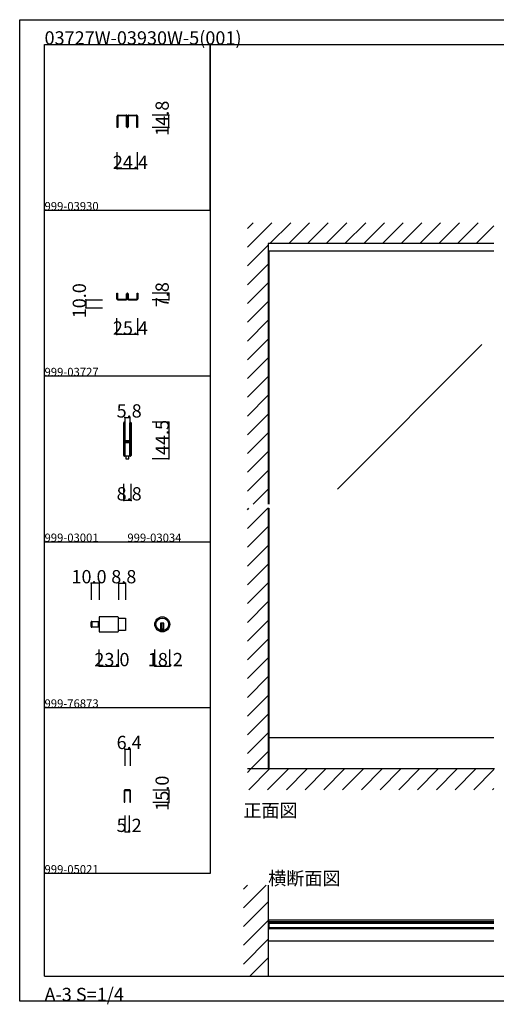
# Model space of a CAD drawing. Extents: x 0 to 1680, y -2 to 1186.
# Drawn here: x 0 to 575, y -2 to 1186 of the extents above; entities that cross this region are included whole.
import ezdxf

# ---------------------------------------------------------------- set-up
doc = ezdxf.new("R2010")
doc.units = 0
doc.header["$LTSCALE"] = 4
doc.header["$MEASUREMENT"] = 0
doc.linetypes.add('__21', pattern=[0])
for name, color, linetype in [('_0-0_', 7, 'CONTINUOUS'), ('_0-1_', 7, 'CONTINUOUS'), ('_0-2_', 7, 'CONTINUOUS'), ('_0-3_', 7, 'CONTINUOUS'), ('_0-4_', 7, 'CONTINUOUS')]:
    doc.layers.add(name, color=color, linetype=linetype)

msp = doc.modelspace()

# ---------------------------------------------------------------- linework, layer by layer
at = {"layer": '_0-0_', "color": 7, "linetype": 'Continuous'}
for p, q in [((0, 1186), (1680, 1186)), ((0, 2), (0, 1186)), ((30, 1156), (230, 1156)), ((30, 956), (30, 1156)), ((30, 1156), (1650, 1156)), ((30, 32), (30, 1156)), ((230, 1156), (230, 956)), ((230, 1156), (430, 1156)), ((230, 956), (230, 1156)), ((430, 1156), (630, 1156)), ((30, 956), (230, 956)), ((30, 756), (30, 956)), ((230, 956), (230, 756)), ((230, 756), (30, 756)), ((230, 756), (230, 556)), ((30, 556), (230, 556)), ((30, 356), (30, 556)), ((230, 556), (230, 356)), ((30, 356), (230, 356)), ((30, 156), (30, 356)), ((30, 156), (30, 356)), ((30, 356), (230, 356)), ((30, 156), (30, 356)), ((230, 356), (230, 156)), ((230, 156), (30, 156)), ((30, 32), (1650, 32)), ((1680, 2), (0, 2))]:
    msp.add_line(p, q, dxfattribs=at)
at = {"layer": '_0-1_', "color": 7, "linetype": 'Continuous'}
for p, q in [((117.8, 1068.8), (117.8, 1069.6)), ((118.6, 1069.6), (118.6, 1068.8)), ((119, 1070.8), (119.8, 1070.8)), ((119.8, 1070), (119, 1070)), ((119.8, 1070.8), (123.86, 1070.8)), ((123.86, 1070), (119.8, 1070)), ((123.86, 1070.8), (124.36, 1070.8)), ((124.36, 1070), (123.86, 1070)), ((124.36, 1070.8), (126.86, 1070.8)), ((126.86, 1070), (124.36, 1070)), ((126.86, 1070.8), (127.9, 1070.8)), ((127.9, 1070), (126.86, 1070)), ((127.9, 1070.8), (128.7, 1070.8)), ((128.7, 1070), (127.9, 1070)), ((129.1, 1068.8), (129.1, 1069.6)), ((129.9, 1069.6), (129.9, 1062.4)), ((130.1, 1062.4), (130.1, 1069.6)), ((130.9, 1069.6), (130.9, 1068.8)), ((131.3, 1070.8), (132.1, 1070.8)), ((132.1, 1070), (131.3, 1070)), ((132.1, 1070.8), (133.48, 1070.8)), ((133.48, 1070), (132.1, 1070)), ((133.48, 1070.8), (134.86, 1070.8)), ((134.86, 1070), (133.48, 1070)), ((134.86, 1070.8), (137.36, 1070.8)), ((137.36, 1070), (134.86, 1070)), ((137.36, 1070.8), (140.2, 1070.8)), ((140.2, 1070), (137.36, 1070)), ((140.2, 1070.8), (141, 1070.8)), ((141, 1070), (140.2, 1070)), ((141.4, 1068.8), (141.4, 1069.6)), ((142.2, 1069.6), (142.2, 1068.8)), ((117.8, 1068.75), (117.8, 1068.8)), ((117.8, 1062.4), (117.8, 1068.75)), ((117.8, 1060.2), (117.8, 1062.4)), ((117.8, 1058.8), (117.8, 1060.2)), ((117.8, 1058), (117.8, 1058.8)), ((117.8, 1057.2), (117.8, 1058)), ((118.6, 1068.8), (118.6, 1062.4)), ((118.6, 1062.4), (118.6, 1058.8)), ((118.6, 1058.8), (118.6, 1058)), ((118.6, 1058), (118.6, 1057.2)), ((129.1, 1066), (129.1, 1068.8)), ((129.1, 1062.4), (129.1, 1066)), ((129.1, 1061.15), (129.1, 1062.4)), ((129.1, 1058.5), (129.1, 1061.15)), ((129.1, 1057.5), (129.1, 1058.5)), ((129.1, 1056.9), (129.1, 1057.5)), ((129.9, 1062.4), (129.9, 1061.15)), ((129.9, 1061.15), (129.9, 1058.5)), ((129.9, 1058.5), (129.9, 1057.5)), ((129.9, 1057.5), (129.9, 1056.9)), ((130.1, 1061.15), (130.1, 1062.4)), ((130.1, 1058.5), (130.1, 1061.15)), ((130.1, 1057.5), (130.1, 1058.5)), ((130.1, 1056.9), (130.1, 1057.5)), ((130.9, 1068.8), (130.9, 1066)), ((130.9, 1066), (130.9, 1062.4)), ((130.9, 1062.4), (130.9, 1061.15)), ((130.9, 1061.15), (130.9, 1058.5)), ((130.9, 1058.5), (130.9, 1057.5)), ((130.9, 1057.5), (130.9, 1056.9)), ((141.4, 1062.4), (141.4, 1068.8)), ((141.4, 1058), (141.4, 1062.4)), ((141.4, 1057.2), (141.4, 1058)), ((142.2, 1068.8), (142.2, 1068.75)), ((142.2, 1068.75), (142.2, 1062.4)), ((142.2, 1062.4), (142.2, 1058)), ((142.2, 1058), (142.2, 1057.2)), ((117.8, 1056.8), (117.8, 1057.2)), ((117.8, 1056), (117.8, 1056.8)), ((118.6, 1056), (117.8, 1056)), ((118.6, 1057.2), (118.6, 1056)), ((141.4, 1056), (141.4, 1057.2)), ((142.2, 1056), (141.4, 1056)), ((142.2, 1057.2), (142.2, 1056.8)), ((142.2, 1056.8), (142.2, 1056)), ((572.5, 906.6), (300, 906.6)), ((117.3, 851.7), (117.3, 856)), ((117.3, 856), (118.1, 856)), ((118.1, 856), (118.1, 851.7)), ((141.9, 851.7), (141.9, 856)), ((141.9, 856), (142.7, 856)), ((142.7, 856), (142.7, 851.7)), ((117.3, 850.25), (117.3, 851.7)), ((117.3, 850.2), (117.3, 850.25)), ((117.3, 849.4), (117.3, 850.2)), ((118.1, 851.7), (118.1, 850.2)), ((118.1, 850.2), (118.1, 849.4)), ((118.5, 849), (119.3, 849)), ((119.3, 848.2), (118.5, 848.2)), ((118.5, 848.2), (128.7, 848.2)), ((118.5, 848.2), (128.7, 848.2)), ((119.3, 849), (123.6, 849)), ((123.6, 848.2), (119.3, 848.2)), ((123.6, 849), (126.6, 849)), ((126.6, 848.2), (123.6, 848.2)), ((126.6, 849), (127.9, 849)), ((127.9, 848.2), (126.6, 848.2)), ((127.9, 849), (128.7, 849)), ((128.7, 848.2), (127.9, 848.2)), ((129.1, 854.5), (129.1, 855.1)), ((129.1, 853.5), (129.1, 854.5)), ((129.1, 852.17), (129.1, 853.5)), ((129.1, 851.7), (129.1, 852.17)), ((129.1, 850.2), (129.1, 851.7)), ((129.1, 849.4), (129.1, 850.2)), ((129.9, 855.1), (129.9, 854.5)), ((129.9, 854.5), (129.9, 853.5)), ((129.9, 853.5), (129.9, 852.17)), ((129.9, 852.17), (129.9, 849.4)), ((130.1, 854.5), (130.1, 855.1)), ((130.1, 853.5), (130.1, 854.5)), ((130.1, 852.17), (130.1, 853.5)), ((130.1, 849.4), (130.1, 852.17)), ((130.9, 855.1), (130.9, 854.5)), ((130.9, 854.5), (130.9, 853.5)), ((130.9, 853.5), (130.9, 852.17)), ((130.9, 852.17), (130.9, 851.7)), ((130.9, 851.7), (130.9, 850.2)), ((130.9, 850.2), (130.9, 849.4)), ((131.3, 849), (132.1, 849)), ((132.1, 848.2), (131.3, 848.2)), ((131.3, 848.2), (141.5, 848.2)), ((131.3, 848.2), (141.5, 848.2)), ((132.1, 849), (133.4, 849)), ((133.4, 848.2), (132.1, 848.2)), ((133.4, 849), (136.4, 849)), ((136.4, 848.2), (133.4, 848.2)), ((136.4, 849), (140.7, 849)), ((140.7, 848.2), (136.4, 848.2)), ((140.7, 849), (141.5, 849)), ((141.5, 848.2), (140.7, 848.2)), ((141.9, 850.2), (141.9, 851.7)), ((141.9, 849.4), (141.9, 850.2)), ((142.7, 851.7), (142.7, 850.25)), ((142.7, 850.25), (142.7, 850.2)), ((142.7, 850.2), (142.7, 849.4)), ((125.6, 698.65), (125.6, 699.75)), ((125.6, 698.46), (125.6, 698.65)), ((125.6, 695.8), (125.6, 698.46)), ((125.6, 694.2), (125.6, 695.8)), ((125.6, 693), (125.6, 694.2)), ((125.6, 691), (125.6, 693)), ((125.6, 689.8), (125.6, 691)), ((125.6, 683.8), (125.6, 689.8)), ((126.2, 699.75), (126.2, 698.65)), ((126.2, 698.65), (126.2, 698.46)), ((126.2, 698.46), (126.2, 695.8)), ((126.2, 695.8), (126.2, 694.2)), ((126.2, 694.2), (126.2, 693)), ((126.2, 693), (126.2, 691)), ((126.2, 691), (126.2, 689.8)), ((126.2, 689.8), (126.2, 683.8)), ((126.5, 698.65), (126.5, 699.75)), ((126.5, 698.46), (126.5, 698.65)), ((126.5, 696.46), (126.5, 698.46)), ((126.5, 694.2), (126.5, 696.46)), ((126.5, 693), (126.5, 694.2)), ((126.5, 691), (126.5, 693)), ((126.5, 689.8), (126.5, 691)), ((126.5, 683.8), (126.5, 689.8)), ((127.1, 699.75), (127.1, 698.65)), ((127.1, 698.65), (127.1, 698.46)), ((127.1, 698.46), (127.1, 696.46)), ((127.1, 696.46), (127.1, 694.2)), ((127.1, 694.2), (127.1, 693)), ((127.1, 693), (127.1, 691)), ((127.1, 691), (127.1, 689.8)), ((127.1, 689.8), (127.1, 683.8)), ((132.9, 698.65), (132.9, 699.75)), ((132.9, 697.46), (132.9, 698.65)), ((132.9, 692.46), (132.9, 697.46)), ((132.9, 686), (132.9, 692.46)), ((133.5, 699.75), (133.5, 698.65)), ((133.5, 698.65), (133.5, 697.46)), ((133.5, 697.46), (133.5, 692.46)), ((133.5, 692.46), (133.5, 686)), ((133.8, 698.65), (133.8, 699.75)), ((133.8, 697.46), (133.8, 698.65)), ((133.8, 692.46), (133.8, 697.46)), ((133.8, 686), (133.8, 692.46)), ((134.4, 699.75), (134.4, 698.65)), ((134.4, 698.65), (134.4, 697.46)), ((134.4, 697.46), (134.4, 692.46)), ((134.4, 692.46), (134.4, 686)), ((125.6, 675.3), (125.6, 683.8)), ((126.2, 683.8), (126.2, 675.3)), ((126.5, 681.56), (126.5, 683.8)), ((126.5, 680.96), (126.5, 681.56)), ((126.5, 680.76), (126.5, 680.96)), ((126.5, 680.1), (126.5, 680.76)), ((126.5, 679.46), (126.5, 680.1)), ((126.5, 678), (126.5, 679.46)), ((127.1, 683.8), (127.1, 681.56)), ((127.1, 681.56), (127.1, 680.96)), ((127.1, 680.96), (127.1, 680.76)), ((127.1, 680.76), (127.1, 680.1)), ((127.1, 680.1), (127.1, 679.46)), ((127.1, 679.46), (127.1, 678)), ((127.3, 678.5), (127.9, 678.5)), ((127.3, 677.9), (127.3, 678.5)), ((127.9, 677.9), (127.3, 677.9)), ((127.4, 677.7), (128.96, 677.7)), ((127.9, 678.5), (128.2, 678.5)), ((128.2, 677.9), (127.9, 677.9)), ((128.2, 678.5), (128.7, 678.5)), ((128.7, 677.9), (128.2, 677.9)), ((128.7, 678.5), (128.96, 678.5)), ((128.96, 677.9), (128.7, 677.9)), ((128.96, 678.5), (129.46, 678.5)), ((129.46, 677.9), (128.96, 677.9)), ((128.96, 677.7), (129.46, 677.7)), ((129.46, 678.5), (129.5, 678.5)), ((129.5, 677.9), (129.46, 677.9)), ((129.46, 677.7), (129.5, 677.7)), ((129.5, 678.5), (129.66, 678.5)), ((129.66, 677.9), (129.5, 677.9)), ((129.5, 677.7), (129.66, 677.7)), ((129.66, 678.5), (129.9, 678.5)), ((129.9, 677.9), (129.66, 677.9)), ((129.66, 677.7), (129.7, 677.7)), ((129.7, 677.7), (130.16, 677.7)), ((129.9, 678.5), (130.16, 678.5)), ((130.16, 677.9), (129.9, 677.9)), ((130.16, 678.5), (130.5, 678.5)), ((130.5, 677.9), (130.16, 677.9)), ((130.16, 677.7), (130.3, 677.7)), ((130.3, 677.7), (131.3, 677.7)), ((130.5, 678.5), (132.6, 678.5)), ((132.6, 677.9), (130.5, 677.9)), ((131.3, 677.7), (131.8, 677.7)), ((131.8, 677.7), (132.1, 677.7)), ((132.1, 677.7), (132.7, 677.7)), ((132.7, 677.7), (132.7, 677.1)), ((132.9, 684.8), (132.9, 686)), ((132.9, 680.9), (132.9, 684.8)), ((132.9, 678.8), (132.9, 680.9)), ((133.5, 686), (133.5, 684.8)), ((133.5, 684.8), (133.5, 680.9)), ((133.5, 680.9), (133.5, 678.8)), ((133.8, 684.8), (133.8, 686)), ((133.8, 678.7), (133.8, 684.8)), ((133.8, 669), (133.8, 678.7)), ((134.4, 686), (134.4, 684.8)), ((134.4, 684.8), (134.4, 678.7)), ((134.4, 678.7), (134.4, 669)), ((125.6, 669.2), (125.6, 675.3)), ((125.6, 668), (125.6, 669.2)), ((125.6, 667.2), (125.6, 668)), ((125.6, 666.2), (125.6, 667.2)), ((125.6, 662.46), (125.6, 666.2)), ((126.2, 675.3), (126.2, 669.2)), ((126.2, 669.2), (126.2, 668)), ((126.2, 668), (126.2, 667.2)), ((126.2, 667.2), (126.2, 666.2)), ((126.2, 666.2), (126.2, 662.46)), ((126.5, 673.1), (126.5, 675.2)), ((126.5, 669.2), (126.5, 673.1)), ((126.5, 668), (126.5, 669.2)), ((126.5, 667.2), (126.5, 668)), ((126.5, 666.2), (126.5, 667.2)), ((126.5, 662.46), (126.5, 666.2)), ((127.1, 675.2), (127.1, 673.1)), ((127.1, 673.1), (127.1, 669.2)), ((127.1, 669.2), (127.1, 668)), ((127.1, 668), (127.1, 667.2)), ((127.1, 667.2), (127.1, 666.2)), ((127.1, 666.2), (127.1, 662.46)), ((127.3, 676.3), (127.3, 676.9)), ((127.3, 676.9), (127.9, 676.9)), ((127.9, 676.3), (127.3, 676.3)), ((128.96, 677.1), (127.4, 677.1)), ((127.4, 676.1), (128.96, 676.1)), ((128.96, 675.5), (127.4, 675.5)), ((127.9, 676.9), (128.2, 676.9)), ((128.2, 676.3), (127.9, 676.3)), ((128.2, 676.9), (128.7, 676.9)), ((128.7, 676.3), (128.2, 676.3)), ((128.7, 676.9), (128.96, 676.9)), ((128.96, 676.3), (128.7, 676.3)), ((129.46, 677.1), (128.96, 677.1)), ((128.96, 676.9), (129.46, 676.9)), ((129.46, 676.3), (128.96, 676.3)), ((128.96, 676.1), (129.46, 676.1)), ((129.46, 675.5), (128.96, 675.5)), ((129.5, 677.1), (129.46, 677.1)), ((129.46, 676.9), (129.5, 676.9)), ((129.5, 676.3), (129.46, 676.3)), ((129.46, 676.1), (129.5, 676.1)), ((129.5, 675.5), (129.46, 675.5)), ((129.66, 677.1), (129.5, 677.1)), ((129.5, 676.9), (129.66, 676.9)), ((129.66, 676.3), (129.5, 676.3)), ((129.5, 676.1), (129.66, 676.1)), ((129.66, 675.5), (129.5, 675.5)), ((129.7, 677.1), (129.66, 677.1)), ((129.66, 676.9), (129.9, 676.9)), ((129.9, 676.3), (129.66, 676.3)), ((129.66, 676.1), (129.7, 676.1)), ((129.7, 675.5), (129.66, 675.5)), ((130.16, 677.1), (129.7, 677.1)), ((129.7, 676.1), (130.16, 676.1)), ((130.16, 675.5), (129.7, 675.5)), ((129.9, 676.9), (130.16, 676.9)), ((130.16, 676.3), (129.9, 676.3)), ((130.3, 677.1), (130.16, 677.1)), ((130.16, 676.9), (130.5, 676.9)), ((130.5, 676.3), (130.16, 676.3)), ((130.16, 676.1), (130.3, 676.1)), ((130.3, 675.5), (130.16, 675.5)), ((131.3, 677.1), (130.3, 677.1)), ((130.3, 676.1), (131.3, 676.1)), ((131.3, 675.5), (130.3, 675.5)), ((130.5, 676.9), (132.6, 676.9)), ((132.6, 676.3), (130.5, 676.3)), ((131.8, 677.1), (131.3, 677.1)), ((131.3, 676.1), (131.8, 676.1)), ((131.8, 675.5), (131.3, 675.5)), ((132.1, 677.1), (131.8, 677.1)), ((131.8, 676.1), (132.1, 676.1)), ((132.1, 675.5), (131.8, 675.5)), ((132.7, 677.1), (132.1, 677.1)), ((132.1, 676.1), (132.7, 676.1)), ((132.7, 675.5), (132.1, 675.5)), ((132.7, 676.1), (132.7, 675.5)), ((132.9, 674.66), (132.9, 676)), ((132.9, 674.46), (132.9, 674.66)), ((132.9, 673.7), (132.9, 674.46)), ((132.9, 669), (132.9, 673.7)), ((132.9, 667), (132.9, 669)), ((132.9, 665.8), (132.9, 667)), ((132.9, 662.46), (132.9, 665.8)), ((133.5, 676), (133.5, 674.66)), ((133.5, 674.66), (133.5, 674.46)), ((133.5, 674.46), (133.5, 673.7)), ((133.5, 673.7), (133.5, 669)), ((133.5, 669), (133.5, 667)), ((133.5, 667), (133.5, 665.8)), ((133.5, 665.8), (133.5, 662.46)), ((133.8, 667), (133.8, 669)), ((133.8, 665.8), (133.8, 667)), ((133.8, 664.2), (133.8, 665.8)), ((134.4, 669), (134.4, 667)), ((134.4, 667), (134.4, 665.8)), ((134.4, 665.8), (134.4, 664.2)), ((125.6, 661.46), (125.6, 662.46)), ((125.6, 661.35), (125.6, 661.46)), ((125.6, 660.25), (125.6, 661.35)), ((126.2, 662.46), (126.2, 661.46)), ((126.2, 661.46), (126.2, 661.35)), ((126.2, 661.35), (126.2, 660.25)), ((126.5, 661.46), (126.5, 662.46)), ((126.5, 661.35), (126.5, 661.46)), ((126.5, 660.25), (126.5, 661.35)), ((127, 659.5), (127, 660.5)), ((127, 660.5), (127.1, 660.5)), ((130, 659.5), (127, 659.5)), ((127.1, 662.46), (127.1, 661.46)), ((127.1, 661.46), (127.1, 661.35)), ((127.1, 661.35), (127.1, 660.25)), ((130, 659.5), (128.25, 659.5)), ((128.25, 659.5), (128.25, 656)), ((128.25, 656), (131.75, 656)), ((133, 659.5), (130, 659.5)), ((131.75, 659.5), (130, 659.5)), ((131.75, 656), (131.75, 659.5)), ((132.9, 661.46), (132.9, 662.46)), ((132.9, 661.35), (132.9, 661.46)), ((132.9, 660.25), (132.9, 661.35)), ((132.9, 660.5), (133, 660.5)), ((133, 660.5), (133, 659.5)), ((133.5, 662.46), (133.5, 661.46)), ((133.5, 661.46), (133.5, 661.35)), ((133.5, 661.35), (133.5, 660.25)), ((133.8, 662.46), (133.8, 664.2)), ((133.8, 661.46), (133.8, 662.46)), ((133.8, 661.35), (133.8, 661.46)), ((133.8, 660.25), (133.8, 661.35)), ((134.4, 664.2), (134.4, 662.46)), ((134.4, 662.46), (134.4, 661.46)), ((134.4, 661.46), (134.4, 661.35)), ((134.4, 661.35), (134.4, 660.25)), ((118.34, 465.58), (96.14, 465.58)), ((96.14, 465.58), (96.14, 447.38)), ((119.14, 448.18), (119.14, 464.78)), ((119.14, 464.08), (127.94, 464.08)), ((127.94, 464.08), (127.94, 448.88)), ((86.14, 453.78), (86.14, 459.18)), ((86.94, 452.98), (86.94, 459.98)), ((86.94, 459.98), (96.14, 459.98)), ((86.94, 459.98), (86.94, 452.98)), ((96.14, 452.98), (86.94, 452.98)), ((96.14, 459.98), (96.14, 452.98)), ((174.14, 457.88), (170.14, 457.88)), ((170.14, 457.88), (170.14, 456.88)), ((170.14, 456.88), (170.14, 449.15)), ((171.14, 457.88), (171.14, 450.88)), ((173.14, 457.88), (173.14, 450.88)), ((174.14, 456.88), (174.14, 457.88)), ((174.14, 449.15), (174.14, 456.88)), ((96.14, 447.38), (118.34, 447.38)), ((127.94, 448.88), (119.14, 448.88)), ((174.14, 450.88), (170.14, 450.88)), ((572.5, 319.5), (300, 319.5)), ((301.2, 282), (301.2, 319.5)), ((126.1, 255.6), (126.1, 241.8)), ((126.9, 241.8), (126.9, 255.6)), ((132.7, 256.8), (127.3, 256.8)), ((127.3, 256), (132.7, 256)), ((133.1, 255.6), (133.1, 241.8)), ((133.9, 241.8), (133.9, 255.6)), ((126.1, 241.8), (126.9, 241.8)), ((133.1, 241.8), (133.9, 241.8)), ((572.5, 99.7), (300, 99.7)), ((301.2, 97.8), (300, 97.8)), ((300, 97.8), (300, 89)), ((301.2, 97.8), (572.5, 97.8)), ((301.2, 89), (301.2, 97.8)), ((301.2, 96.3), (572.5, 96.3)), ((300, 89), (301.2, 89)), ((572.5, 90.5), (301.2, 90.5)), ((572.5, 89), (301.2, 89)), ((572.5, 74.3), (300, 74.3))]:
    msp.add_line(p, q, dxfattribs=at)
at = {"layer": '_0-1_', "color": 132, "linetype": 'Continuous'}
for p, q in [((180, 1056), (180, 1070.8)), ((142.2, 1006), (117.8, 1006))]:
    msp.add_line(p, q, dxfattribs=at)
at = {"layer": '_0-1_', "color": 7, "linetype": '__21'}
msp.add_line((94.94, 459.98), (94.94, 452.98), dxfattribs=at)
at = {"layer": '_0-1_', "color": 7, "linetype": 'Continuous'}
for radius in [9.1, 7.6]:
    msp.add_circle((172.14, 456.48), radius, dxfattribs=at)
for centre, radius, start, end in [((119, 1069.6), 1.2, 89.99996, 180.00004), ((119, 1069.6), 0.4, 89.99996, 180.00004), ((128.7, 1069.6), 1.2, 359.99996, 90.00004), ((128.7, 1069.6), 0.4, 359.99996, 90.00004), ((131.3, 1069.6), 1.2, 89.99996, 180.00004), ((131.3, 1069.6), 0.4, 89.99996, 180.00004), ((141, 1069.6), 1.2, 359.99996, 90.00004), ((141, 1069.6), 0.4, 359.99996, 90.00004), ((130, 1056.9), 0.9, 179.99996, 270.00004), ((130, 1056.9), 0.1, 179.99996, 270.00004), ((130, 1056.9), 0.1, 269.99996, 0.00004), ((130, 1056.9), 0.9, 269.99996, 0.00004), ((130, 855.1), 0.9, 89.99996, 180.00004), ((130, 855.1), 0.9, 359.99996, 90.00004), ((118.5, 849.4), 1.2, 179.99996, 270.00004), ((118.5, 849.4), 0.4, 179.99996, 270.00004), ((128.7, 849.4), 0.4, 269.99996, 0.00004), ((128.7, 849.4), 1.2, 269.99996, 0.00004), ((130, 855.1), 0.1, 89.99996, 180.00004), ((130, 855.1), 0.1, 359.99996, 90.00004), ((131.3, 849.4), 1.2, 179.99996, 270.00004), ((131.3, 849.4), 0.4, 179.99996, 270.00004), ((141.5, 849.4), 0.4, 269.99996, 0.00004), ((141.5, 849.4), 1.2, 269.99996, 0.00004), ((126.35, 699.75), 0.75, 89.99996, 180.00004), ((126.35, 699.75), 0.15, 89.99996, 180.00004), ((126.35, 699.75), 0.75, 70.17381, 90.00102), ((126.35, 699.75), 0.15, 359.99996, 90.00004), ((126.35, 699.75), 0.75, 359.99986, 70.18101), ((133.65, 699.75), 0.75, 89.99996, 180.00004), ((133.65, 699.75), 0.15, 89.99996, 180.00004), ((133.65, 699.75), 0.75, 70.17381, 90.00102), ((133.65, 699.75), 0.15, 359.99996, 90.00004), ((133.65, 699.75), 0.75, 359.99986, 70.18101), ((127.4, 678), 0.9, 179.99996, 270.00004), ((127.4, 678), 0.3, 179.99996, 270.00004), ((132.6, 678.8), 0.3, 269.99996, 0.00004), ((132.6, 678.8), 0.9, 269.99996, 0.00004), ((127.4, 675.2), 0.9, 89.99996, 180.00004), ((127.4, 675.2), 0.3, 89.99996, 180.00004), ((132.6, 676), 0.9, 359.99996, 90.00004), ((132.6, 676), 0.3, 359.99996, 90.00004), ((126.35, 660.25), 0.75, 179.99996, 270.00004), ((126.35, 660.25), 0.15, 179.99996, 270.00004), ((126.35, 660.25), 0.15, 269.99996, 0.00004), ((126.35, 660.25), 0.75, 270, 289.82516), ((126.35, 660.25), 0.75, 289.81899, 0.00014), ((133.65, 660.25), 0.75, 179.99996, 270.00004), ((133.65, 660.25), 0.15, 179.99996, 270.00004), ((133.65, 660.25), 0.15, 269.99996, 0.00004), ((133.65, 660.25), 0.75, 270, 289.82516), ((133.65, 660.25), 0.75, 289.81899, 0.00014), ((118.34, 464.78), 0.8, 359.99996, 90.00004), ((86.94, 459.18), 0.8, 89.99996, 180.00004), ((86.94, 453.78), 0.8, 179.99996, 270.00004), ((118.34, 448.18), 0.8, 269.99996, 0.00004), ((172.14, 456.48), 7.6, 254.73565, 270.00001), ((172.14, 456.48), 7.6, 269.9993, 285.26504), ((127.3, 255.6), 1.2, 89.99996, 180.00004), ((127.3, 255.6), 0.4, 89.99996, 180.00004), ((132.7, 255.6), 1.2, 359.99996, 90.00004), ((132.7, 255.6), 0.4, 359.99996, 90.00004)]:
    msp.add_arc(centre, radius, start, end, dxfattribs=at)
at = {"layer": '_0-2_', "color": 132, "linetype": 'Continuous'}
for p, q in [((301.2, 601.5), (301.2, 906.6)), ((558.01, 794.15), (383.64, 619.77)), ((301.2, 319.5), (301.2, 596.5)), ((301.2, 95.9), (572.5, 95.9)), ((301.2, 90.9), (572.5, 90.9))]:
    msp.add_line(p, q, dxfattribs=at)
at = {"layer": '_0-3_', "color": 54, "linetype": 'Continuous'}
for p, q in [((275, 911.47), (304.53, 941)), ((275, 934.1), (281.9, 941)), ((302.16, 916), (327.16, 941)), ((324.79, 916), (349.79, 941)), ((347.41, 916), (372.41, 941)), ((370.04, 916), (395.04, 941)), ((392.67, 916), (417.67, 941)), ((415.3, 916), (440.3, 941)), ((437.92, 916), (462.92, 941)), ((460.55, 916), (485.55, 941)), ((483.18, 916), (508.18, 941)), ((505.8, 916), (530.8, 941)), ((528.43, 916), (553.43, 941)), ((551.06, 916), (572.5, 937.44)), ((572.5, 916), (300, 916)), ((300, 916), (300, 601.5)), ((275, 888.84), (300, 913.84)), ((275, 866.21), (300, 891.21)), ((275, 843.59), (300, 868.59)), ((275, 820.96), (300, 845.96)), ((275, 798.33), (300, 823.33)), ((275, 775.7), (300, 800.7)), ((275, 753.08), (300, 778.08)), ((275, 730.45), (300, 755.45)), ((275, 707.82), (300, 732.82)), ((275, 685.2), (300, 710.2)), ((275, 662.57), (300, 687.57)), ((275, 639.94), (300, 664.94)), ((275, 617.31), (300, 642.31)), ((281.81, 601.5), (300, 619.69)), ((275, 594.69), (276.81, 596.5)), ((275, 572.06), (299.44, 596.5)), ((300, 597.06), (300, 282.51)), ((275, 549.43), (300, 574.43)), ((275, 526.8), (300, 551.8)), ((275, 504.18), (300, 529.18)), ((275, 481.55), (300, 506.55)), ((275, 458.92), (300, 483.92)), ((275, 436.29), (300, 461.29)), ((275, 413.67), (300, 438.67)), ((275, 391.04), (300, 416.04)), ((275, 368.41), (300, 393.41)), ((275, 345.78), (300, 370.78)), ((275, 323.16), (300, 348.16)), ((275, 300.53), (300, 325.53)), ((279.1, 282), (300, 302.9)), ((275, 277.9), (279.1, 282)), ((300.11, 282), (275, 282)), ((276.73, 257), (301.73, 282)), ((299.35, 257), (324.35, 282)), ((300, 282.51), (300, 282)), ((573.25, 282), (300.11, 282)), ((321.98, 257), (346.98, 282)), ((344.61, 257), (369.61, 282)), ((367.24, 257), (392.24, 282)), ((389.86, 257), (414.86, 282)), ((412.49, 257), (437.49, 282)), ((435.12, 257), (460.12, 282)), ((457.75, 257), (482.75, 282)), ((480.37, 257), (505.37, 282)), ((503, 257), (528, 282)), ((525.63, 257), (550.63, 282)), ((548.25, 257), (572.5, 281.25)), ((570.88, 257), (572.5, 258.62)), ((270, 114.51), (297.49, 142)), ((270, 137.14), (274.86, 142)), ((300, 142), (300, 32)), ((270, 91.88), (300, 121.88)), ((270, 69.25), (300, 99.25)), ((270, 46.63), (300, 76.63)), ((278, 32), (300, 54))]:
    msp.add_line(p, q, dxfattribs=at)
at = {"layer": '_0-4_', "color": 7, "linetype": 'Continuous'}
for p, q in [((180, 1070.8), (160, 1070.8)), ((180, 1056), (160, 1056)), ((117.8, 1006), (117.8, 1026)), ((142.2, 1006), (142.2, 1026)), ((180, 856), (160, 856)), ((80, 848.2), (100, 848.2)), ((180, 848.2), (160, 848.2)), ((80, 838.2), (100, 838.2)), ((117.3, 806), (117.3, 826)), ((142.7, 806), (142.7, 826)), ((127.1, 706), (127.1, 686)), ((132.9, 706), (132.9, 686)), ((180, 700.5), (160, 700.5)), ((180, 656), (160, 656)), ((125.6, 606), (125.6, 626)), ((134.4, 606), (134.4, 626)), ((86.14, 506), (86.14, 486)), ((96.14, 506), (96.14, 486)), ((119.14, 506), (119.14, 486)), ((127.94, 506), (127.94, 486)), ((96.14, 406), (96.14, 426)), ((119.14, 406), (119.14, 426)), ((163.05, 406), (163.05, 426)), ((181.23, 406), (181.23, 426)), ((126.8, 306), (126.8, 286)), ((133.2, 306), (133.2, 286)), ((180, 256.6), (160.65, 256.6)), ((180, 241.6), (160.65, 241.6)), ((127.4, 206), (127.4, 226)), ((132.6, 206), (132.6, 226))]:
    msp.add_line(p, q, dxfattribs=at)
at = {"layer": '_0-4_', "color": 132, "linetype": 'Continuous'}
for p, q in [((180, 856), (180, 848.2)), ((80, 848.2), (80, 838.2)), ((142.7, 806), (117.3, 806)), ((127.1, 706), (132.9, 706)), ((180, 700.5), (180, 656)), ((134.4, 606), (125.6, 606)), ((96.14, 506), (86.14, 506)), ((119.14, 506), (127.94, 506)), ((96.14, 406), (119.14, 406)), ((163.05, 406), (181.23, 406)), ((126.8, 306), (133.2, 306)), ((180, 256.6), (180, 241.6)), ((127.4, 206), (132.6, 206))]:
    msp.add_line(p, q, dxfattribs=at)
at = {"layer": '_0-4_', "color": 132}
for p in [(180, 1070.8), (180, 1056), (117.8, 1006), (142.2, 1006), (180, 856), (80, 848.2), (180, 848.2), (80, 838.2), (117.3, 806), (142.7, 806), (127.1, 706), (132.9, 706), (180, 700.5), (180, 656), (125.6, 606), (134.4, 606), (86.14, 506), (96.14, 506), (119.14, 506), (127.94, 506), (96.14, 406), (119.14, 406), (163.05, 406), (181.23, 406), (126.8, 306), (133.2, 306), (180, 256.6), (180, 241.6), (127.4, 206), (132.6, 206)]:
    msp.add_point(p, dxfattribs=at)

# ---------------------------------------------------------------- texts
at = {"layer": '_0-0_', "color": 7}
for s, height, p in [('03727W-03930W-5(001)', 16, (30, 1156)), ('999-03930', 10, (30, 956)), ('999-03727', 10, (30, 756)), ('999-03001', 10, (30, 556)), ('999-03034', 10, (130, 556)), ('999-76873', 10, (30, 356)), ('正面図', 16, (270, 224)), ('999-05021', 10, (30, 156)), ('横断面図', 16, (300, 142)), ('A-3 S=1/4', 16, (30, 2))]:
    msp.add_text(s, height=height, dxfattribs=at).set_placement(p)
at = {"layer": '_0-1_', "color": 7}
msp.add_text('14.8', height=16, rotation=90, dxfattribs=at).set_placement((180, 1045.9))
msp.add_text('24.4', height=16, dxfattribs=at).set_placement((112.5, 1006))
at = {"layer": '_0-4_', "color": 7}
for s, p in [('7.8', (180, 839.1)), ('10.0', (80, 825.7)), ('44.5', (180, 660.75)), ('15.0', (180, 231.6))]:
    msp.add_text(s, height=16, rotation=90, dxfattribs=at).set_placement(p)
for s, p in [('25.4', (112.5, 806)), ('5.8', (117, 706)), ('8.8', (117, 606)), ('10.0', (62.5, 506)), ('8.8', (110.54, 506)), ('23.0', (90.14, 406)), ('18.2', (154.64, 406)), ('6.4', (117, 306)), ('5.2', (117, 206))]:
    msp.add_text(s, height=16, dxfattribs=at).set_placement(p)

doc.saveas('drawing.dxf')
